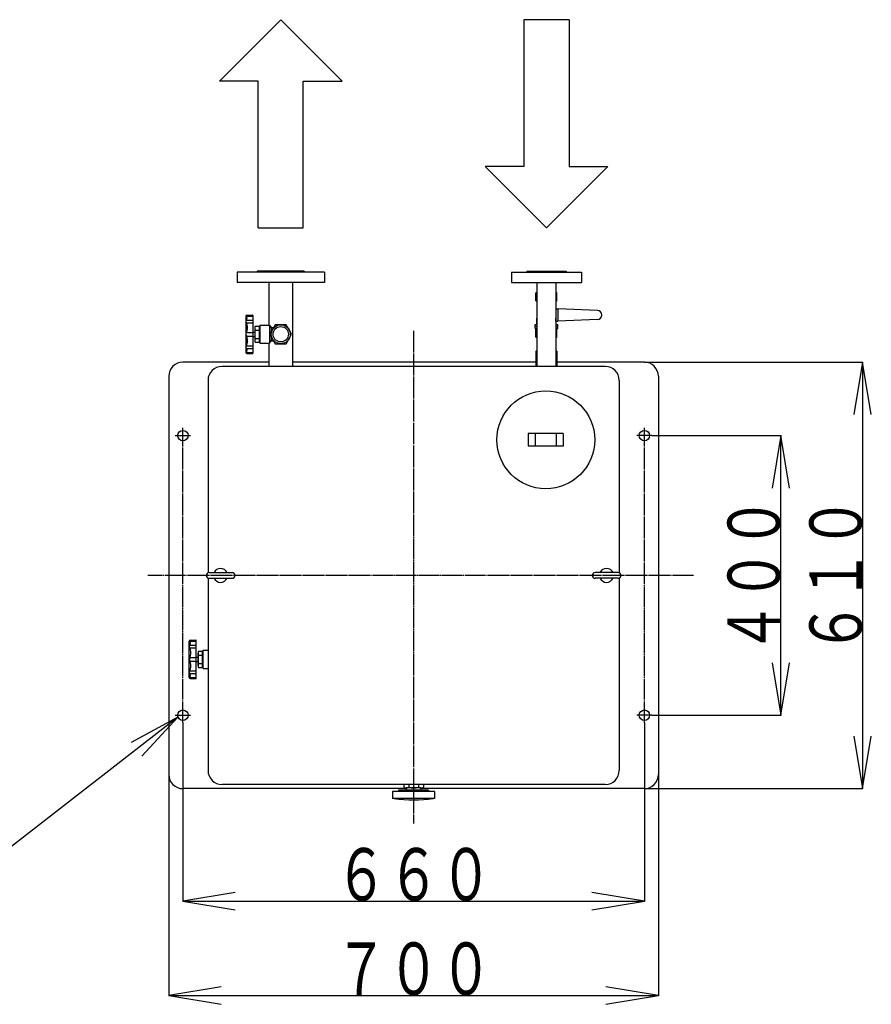
# Model space of a CAD drawing. Extents: x 630 to 5620, y 488 to 4002.
# Drawn here: x 3300 to 4518, y 2593 to 4002 of the extents above; entities that cross this region are included whole.
import ezdxf
from ezdxf.enums import TextEntityAlignment as Align

# ---------------------------------------------------------------- set-up
doc = ezdxf.new("R2010")
doc.units = 0
doc.header["$MEASUREMENT"] = 0
doc.linetypes.add('EXLTYPE3', pattern=[33, 30, -1, 1, -1])
doc.layers.get('0').update_dxf_attribs({"linetype": 'CONTINUOUS'})
doc.layers.add('LAY-1', color=3, linetype='CONTINUOUS')
doc.layers.add('LAY-5', color=1, linetype='CONTINUOUS')
doc.styles.add('EXCADSTD', font='monotxt', dxfattribs={"bigfont": 'extfont'})

# ---------------------------------------------------------------- blocks, each defined once
blk = doc.blocks.new('SYM-1')
at = {"color": 2, "linetype": 'CONTINUOUS'}
for p, q in [((-5.85, 2.15), (-5.85, 5.85)), ((-5.85, 5.85), (0, 0)), ((-19.85, 2.15), (-5.85, 2.15)), ((-19.85, 2.15), (-19.85, -2.15)), ((-5.85, -5.85), (0, 0)), ((-19.85, -2.15), (-5.85, -2.15)), ((-5.85, -2.15), (-5.85, -5.85))]:
    blk.add_line(p, q, dxfattribs=at)

msp = doc.modelspace()

# ---------------------------------------------------------------- linework, layer by layer
at = {"layer": 'LAY-1', "color": 2, "linetype": 'CONTINUOUS'}
for p, q in [((3735.5, 3641), (3610.5, 3641)), ((3610.5, 3641), (3610.5, 3626)), ((3706.5, 3642), (3639.5, 3642)), ((3639.5, 3642), (3639.5, 3641)), ((3706.5, 3642), (3706.5, 3641)), ((3735.5, 3641), (3735.5, 3626)), ((4003, 3641), (4103, 3641)), ((4003, 3641), (4003, 3626)), ((4025, 3642), (4081, 3642)), ((4025, 3642), (4025, 3641)), ((4081, 3642), (4081, 3641)), ((4103, 3641), (4103, 3626)), ((3735.5, 3626), (3610.5, 3626)), ((3656, 3626), (3656, 3565)), ((3690, 3626), (3690, 3506)), ((4003, 3626), (4103, 3626)), ((4039.4, 3626), (4039.4, 3506)), ((4066.6, 3626), (4066.6, 3506)), ((4038, 3599.75), (4038, 3611.25)), ((4068, 3599.75), (4068, 3611.25)), ((3623, 3577.945911), (3623, 3526.054089)), ((3623, 3577.945911), (3633, 3577.945911)), ((3624.554089, 3579.5), (3632.5, 3579.5)), ((3633, 3579), (3633, 3525)), ((4066.6, 3588.5), (4069, 3588.5)), ((4069, 3588.5), (4069, 3570.5)), ((4125.786604, 3585.993678), (4069, 3588.5)), ((3624.858674, 3572.205204), (3633, 3572.205204)), ((3624.858674, 3568.487855), (3633, 3568.487855)), ((3636.5, 3563.5), (3642, 3563.5)), ((3642, 3563.5), (3642, 3540.5)), ((3643, 3565), (3643, 3539)), ((3643, 3565), (3657, 3565)), ((3657, 3565), (3659.5, 3561.5)), ((3657, 3565), (3657, 3539)), ((4037, 3560), (4037, 3566)), ((4037, 3566), (4039.4, 3566)), ((4039, 3566), (4039.4, 3575.2)), ((4067, 3566), (4066.6, 3575.2)), ((4066.6, 3570.5), (4069, 3570.5)), ((4066.6, 3566), (4069, 3566)), ((4125.786604, 3573.006322), (4069, 3570.5)), ((4069, 3560), (4069, 3566)), ((3625.628562, 3554.628562), (3633, 3554.628562)), ((3625.628562, 3549.371438), (3633, 3549.371438)), ((3633, 3555), (3636, 3555)), ((3636, 3560.75), (3636, 3543.25)), ((3636.5, 3558), (3642, 3558)), ((3642, 3560.5), (3643, 3560.5)), ((3659.5, 3561.5), (3659.5, 3555.617314)), ((3659.5, 3561.5), (3662.89637, 3561.5)), ((4037, 3563), (4039.4, 3563)), ((4037, 3560), (4039.4, 3560)), ((4038, 3547.75), (4038, 3560)), ((4066.6, 3563), (4069, 3563)), ((4066.6, 3560), (4069, 3560)), ((4068, 3547.75), (4068, 3560)), ((3624.858674, 3535.512145), (3633, 3535.512145)), ((3633, 3549), (3636, 3549)), ((3636.5, 3546), (3642, 3546)), ((3636.5, 3540.5), (3642, 3540.5)), ((3642, 3543.5), (3643, 3543.5)), ((3643, 3539), (3657, 3539)), ((3656, 3539), (3656, 3506)), ((3657, 3539), (3659.5, 3542.5)), ((3659.5, 3548.382686), (3659.5, 3542.5)), ((3659.5, 3542.5), (3662.89637, 3542.5)), ((3623, 3526.054089), (3633, 3526.054089)), ((3624.554089, 3524.5), (3632.5, 3524.5)), ((3624.858674, 3531.794796), (3633, 3531.794796)), ((4038, 3528), (4038, 3506)), ((4039.4, 3528), (4038, 3528)), ((4068, 3528), (4066.6, 3528)), ((4068, 3528), (4068, 3506)), ((3656, 3512), (3533, 3512)), ((4039.4, 3512), (3690, 3512)), ((4193, 3512), (4066.6, 3512)), ((4137, 3506), (3589, 3506)), ((3513, 3492), (3513, 2922)), ((3569, 3486), (3569, 3210.708099)), ((4157, 3486), (4157, 3210.708099)), ((4213, 3492), (4213, 2922)), ((4077, 3410), (4027, 3410)), ((4027, 3410), (4027, 3392)), ((4037, 3410), (4037, 3392)), ((4067, 3410), (4067, 3392)), ((4077, 3410), (4077, 3392)), ((4077, 3392), (4027, 3392)), ((3569, 3203.291901), (3569, 2928)), ((3570.5, 3211), (3603.5, 3211)), ((3570.5, 3203), (3603.5, 3203)), ((4155.5, 3211), (4122.5, 3211)), ((4155.5, 3203), (4122.5, 3203)), ((4157, 3203.291901), (4157, 2928)), ((3542, 3061.054089), (3542, 3112.945911)), ((3542, 3112.945911), (3552, 3112.945911)), ((3543.554089, 3114.5), (3551.5, 3114.5)), ((3552, 3060), (3552, 3114)), ((3543.858674, 3107.205204), (3552, 3107.205204)), ((3543.858674, 3103.487855), (3552, 3103.487855)), ((3562, 3074), (3562, 3100)), ((3562, 3100), (3569, 3100)), ((3544.628562, 3089.628562), (3552, 3089.628562)), ((3552, 3090), (3555, 3090)), ((3555, 3078.25), (3555, 3095.75)), ((3555.5, 3098.5), (3561, 3098.5)), ((3555.5, 3093), (3561, 3093)), ((3561, 3075.5), (3561, 3098.5)), ((3561, 3095.5), (3562, 3095.5)), ((3543.858674, 3070.512145), (3552, 3070.512145)), ((3544.628562, 3084.371438), (3552, 3084.371438)), ((3552, 3084), (3555, 3084)), ((3555.5, 3081), (3561, 3081)), ((3555.5, 3075.5), (3561, 3075.5)), ((3561, 3078.5), (3562, 3078.5)), ((3562, 3074), (3569, 3074)), ((3542, 3061.054089), (3552, 3061.054089)), ((3543.554089, 3059.5), (3551.5, 3059.5)), ((3543.858674, 3066.794796), (3552, 3066.794796)), ((3852.5, 2902), (3533, 2902)), ((4137, 2908), (3589, 2908)), ((4117, 2908), (3609, 2908)), ((3849, 2908), (3849, 2904)), ((3873.5, 2903), (3852.5, 2903)), ((3852.5, 2903), (3852.5, 2900)), ((3856, 2908), (3856, 2904)), ((3870, 2908), (3870, 2904)), ((3873.5, 2903), (3873.5, 2900)), ((4193, 2902), (3873.5, 2902)), ((3877, 2908), (3877, 2904)), ((3893, 2898), (3833, 2898)), ((3833, 2898), (3833, 2888)), ((3893, 2888), (3833, 2888)), ((3884.5, 2900), (3841.5, 2900)), ((3841.5, 2900), (3841.5, 2898)), ((3884.5, 2900), (3884.5, 2898)), ((3893, 2898), (3893, 2888))]:
    msp.add_line(p, q, dxfattribs=at)
at = {"layer": 'LAY-1', "color": 1, "linetype": 'EXLTYPE3'}
for p, q in [((3863, 3557), (3863, 2852)), ((3533, 2996.3), (3533, 3418)), ((4193, 2996.3), (4193, 3418)), ((3522.2, 3407), (3544, 3407)), ((4203.8, 3407), (4182, 3407)), ((4263, 3207), (3483, 3207)), ((3522.2, 3007), (3544, 3007)), ((4203.8, 3007), (4182, 3007))]:
    msp.add_line(p, q, dxfattribs=at)
at = {"layer": 'LAY-1', "color": 2, "linetype": 'CONTINUOUS', "flags": 128}
msp.add_lwpolyline([(3665.205771, 3565.5), (3657.411543, 3552), (3665.205771, 3538.5), (3680.794229, 3538.5), (3688.588457, 3552), (3680.794229, 3565.5), (3665.205771, 3565.5)], dxfattribs=at)
at = {"layer": 'LAY-1', "color": 2, "linetype": 'CONTINUOUS'}
for centre, radius in [((3673, 3552), 13.5), ((3673, 3552), 11), ((4052, 3401), 70), ((3533, 3407), 7.5), ((4193, 3407), 7.5), ((3533, 3007), 7.5), ((4193, 3007), 7.5)]:
    msp.add_circle(centre, radius, dxfattribs=at)
for centre, radius, start, end in [((4040.5, 3607.458333), 4.541667, 104.016531, 123.398488), ((4065.5, 3607.458333), 4.541667, 56.601512, 75.983469), ((4040.5, 3603.541667), 4.541667, 236.601512, 255.983469), ((4065.5, 3603.541667), 4.541667, 284.016531, 303.398488), ((3624.554089, 3577.945911), 1.554089, 90, 180), ((3620.9905, 3574.607714), 3.896364, 312.232219, 58.953252), ((3632.5, 3579), 0.5, 0, 90), ((4125.5, 3579.5), 6.5, 272.527154, 87.472846), ((3624.858674, 3570.34653), 1.858674, 90, 270), ((3610.565435, 3561.283674), 15.065629, 328.353731, 32.377391), ((3643.8125, 3560.75), 7.8125, 159.390307, 200.609693), ((3625.628562, 3552), 2.628562, 90, 270), ((3610.565435, 3542.716326), 15.065629, 327.622609, 31.646269), ((3672.25, 3552), 36.25, 170.472717, 189.527283), ((3624.858674, 3533.65347), 1.858674, 90, 270), ((3643.8125, 3543.25), 7.8125, 159.390307, 200.609693), ((4040.5, 3551.541667), 4.541667, 236.601512, 255.983469), ((4065.5, 3551.541667), 4.541667, 284.016531, 303.398488), ((3620.9905, 3529.392286), 3.896364, 301.046748, 47.767781), ((3624.554089, 3526.054089), 1.554089, 180, 270), ((3632.5, 3525), 0.5, 270, 0), ((3533, 3492), 20, 90, 180), ((4193, 3492), 20, 0, 90), ((3589, 3486), 20, 90, 180), ((4137, 3486), 20, 0, 90), ((3587, 3207), 10, 23.578178, 156.421822), ((4139, 3207), 10, 23.578178, 156.421822), ((3570.5, 3207), 4, 90, 270), ((3587, 3207), 10, 203.578178, 336.421822), ((3603.5, 3207), 4, 270, 90), ((4122.5, 3207), 4, 90, 270), ((4139, 3207), 10, 203.578178, 336.421822), ((4155.5, 3207), 4, 270, 90), ((3543.554089, 3112.945911), 1.554089, 90, 180), ((3539.9905, 3109.607714), 3.896364, 312.232219, 58.953252), ((3551.5, 3114), 0.5, 0, 90), ((3543.858674, 3105.34653), 1.858674, 90, 270), ((3529.565435, 3096.283674), 15.065629, 328.353731, 32.377391), ((3544.628562, 3087), 2.628562, 90, 270), ((3529.565435, 3077.716326), 15.065629, 327.622609, 31.646269), ((3562.8125, 3095.75), 7.8125, 159.390307, 200.609693), ((3591.25, 3087), 36.25, 170.472717, 189.527283), ((3543.858674, 3068.65347), 1.858674, 90, 270), ((3562.8125, 3078.25), 7.8125, 159.390307, 200.609693), ((3539.9905, 3064.392286), 3.896364, 301.046748, 47.767781), ((3543.554089, 3061.054089), 1.554089, 180, 270), ((3551.5, 3060), 0.5, 270, 0), ((3533, 2922), 20, 180, 270), ((3589, 2928), 20, 180, 270), ((4137, 2928), 20, 270, 0), ((4193, 2922), 20, 270, 0), ((3852.5, 2909.625), 6.625, 238.109208, 301.890792), ((3863, 2928), 25, 253.739795, 286.260205), ((3873.5, 2909.625), 6.625, 238.109208, 301.890792), ((3863, 3083), 197, 261.828766, 278.171234)]:
    msp.add_arc(centre, radius, start, end, dxfattribs=at)
at = {"layer": 'LAY-5', "color": 1, "linetype": 'CONTINUOUS'}
for p, q in [((4193, 3512), (4505.49995, 3512)), ((4505, 3512), (4492.499999, 3436.999992)), ((4505, 3512), (4505, 2902)), ((4517.500001, 3436.999992), (4505, 3512)), ((4203.8, 3407), (4388.49995, 3407)), ((4388, 3407), (4375.499999, 3331.999992)), ((4388, 3007), (4388, 3407)), ((4400.500001, 3331.999992), (4388, 3407)), ((4375.499999, 3082.000008), (4388, 3007)), ((4388, 3007), (4400.500001, 3082.000008)), ((3525.962251, 3004.407687), (3459.081231, 2968.238912)), ((3474.426835, 2948.502839), (3525.962251, 3004.407687)), ((4203.8, 3007), (4388.49995, 3007)), ((3533, 2996.3), (3533, 2740.50005)), ((4193, 2996.3), (4193, 2740.50005)), ((4492.499999, 2977.000008), (4505, 2902)), ((4505, 2902), (4517.500001, 2977.000008)), ((3513, 2922), (3513, 2605.50005)), ((4213, 2922), (4213, 2605.50005)), ((4193, 2902), (4505.49995, 2902)), ((3608.000008, 2753.500001), (3533, 2741)), ((4193, 2741), (4117.999992, 2753.500001)), ((3533, 2741), (4193, 2741)), ((3533, 2741), (3608.000008, 2728.499999)), ((4117.999992, 2728.499999), (4193, 2741)), ((3588.000008, 2618.500001), (3513, 2606)), ((3513, 2606), (4213, 2606)), ((3513, 2606), (3588.000008, 2593.499999)), ((4213, 2606), (4137.999992, 2618.500001)), ((4137.999992, 2593.499999), (4213, 2606))]:
    msp.add_line(p, q, dxfattribs=at)
at = {"layer": 'LAY-5', "color": 1, "linetype": 'CONTINUOUS', "flags": 128}
msp.add_lwpolyline([(3525.962251, 3004.407687), (3283.65, 2816), (2885.65, 2816)], dxfattribs=at)

# ---------------------------------------------------------------- block references
at = {"layer": 'LAY-1', "color": 0, "linetype": 'CONTINUOUS', "xscale": 15, "yscale": 15}
for p, rotation in [((3673, 4001.95), 90), ((4053, 3704.2), 270)]:
    msp.add_blockref('SYM-1', p, dxfattribs=dict(at, rotation=rotation))

# ---------------------------------------------------------------- texts
at = {"layer": 'LAY-5', "color": 3, "linetype": 'CONTINUOUS', "style": 'EXCADSTD', "width": 0.84}
for s, p, p2 in [('４００', (4387, 3094.5), (4387, 3319.5)), ('６１０', (4504, 3094.5), (4504, 3319.5))]:
    msp.add_text(s, height=75, rotation=90, dxfattribs=at).set_placement(p, p2, align=Align.FIT)
for s, p, p2 in [('６６０', (3750.5, 2742), (3975.5, 2742)), ('７００', (3750.5, 2607), (3975.5, 2607))]:
    msp.add_text(s, height=75, dxfattribs=at).set_placement(p, p2, align=Align.FIT)

doc.saveas('drawing.dxf')
